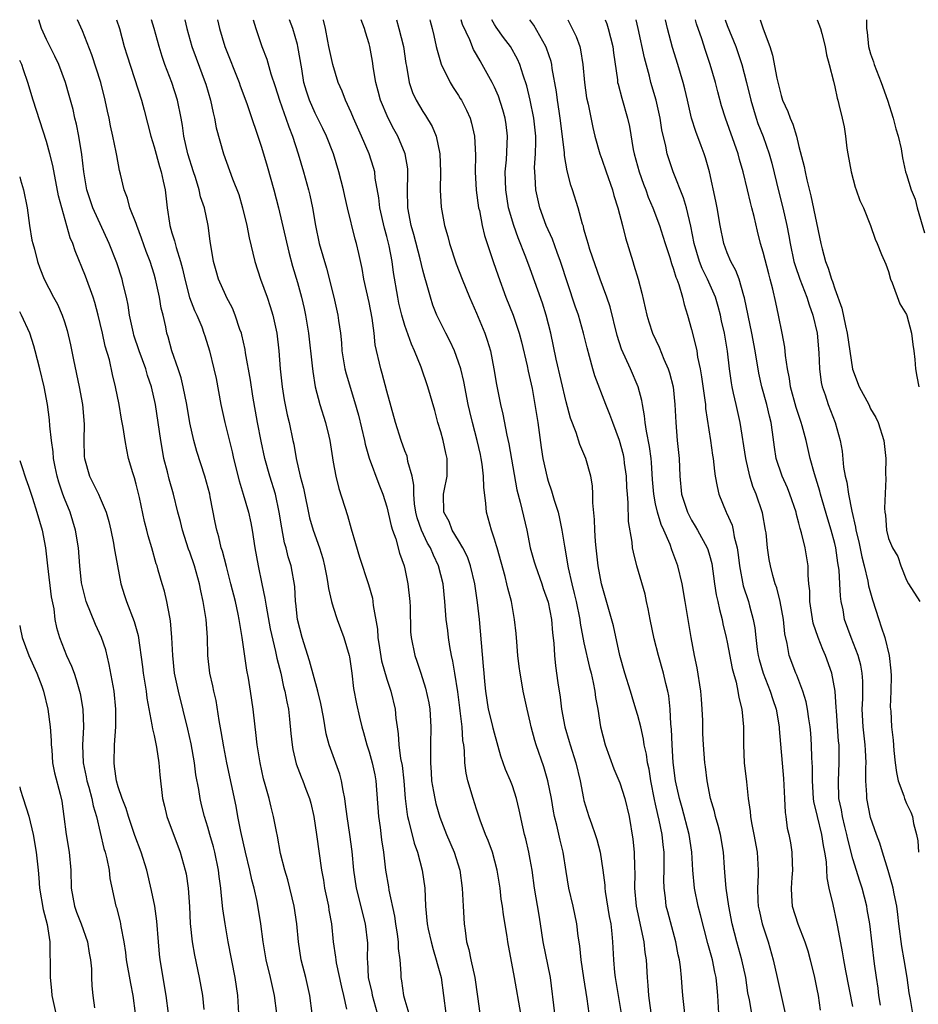
# Model space of a CAD drawing. Units: inches. Extents: x 2610000 to 2613000, y 1521000 to 1524000.
# Drawn here: x 2610000 to 2610100, y 1523890 to 1524000 of the extents above; entities that cross this region are included whole.
import ezdxf

# ---------------------------------------------------------------- set-up
doc = ezdxf.new("R2010")
doc.units = ezdxf.units.IN
doc.header["$MEASUREMENT"] = 0
doc.layers.add('LD26101521_2ft', color=72, linetype='Continuous')

msp = doc.modelspace()

# ---------------------------------------------------------------- linework, layer by layer
at = {"layer": 'LD26101521_2ft'}
for points, elevation in [([(2610028.72, 1523889), (2610028.43, 1523891), (2610027.99, 1523893), (2610027.51, 1523895), (2610027.19, 1523897), (2610026.93, 1523899), (2610026.51, 1523901.49), (2610026.18, 1523903), (2610025.93, 1523903.93), (2610025.7, 1523905), (2610025.21, 1523907), (2610024.68, 1523909.32), (2610024.36, 1523911), (2610024.16, 1523912.16), (2610023.12, 1523917), (2610022.78, 1523918.78), (2610022.5, 1523920.5), (2610022.28, 1523921.72), (2610021.94, 1523923.94), (2610021.68, 1523925), (2610021.58, 1523925.58), (2610021.24, 1523927), (2610021.01, 1523929), (2610020.95, 1523931), (2610020.81, 1523933), (2610020.49, 1523935), (2610020.21, 1523936.21), (2610020.07, 1523937), (2610019.52, 1523939), (2610019, 1523940.52), (2610018.86, 1523940.86), (2610018.16, 1523943), (2610017.95, 1523943.95), (2610017.67, 1523945), (2610017.18, 1523947), (2610016.69, 1523948.69), (2610016.5, 1523949.5), (2610016.11, 1523951), (2610015.93, 1523951.93), (2610015.76, 1523953), (2610015.47, 1523955), (2610015.15, 1523957), (2610014.7, 1523959), (2610014.27, 1523960.27), (2610014.07, 1523961), (2610013.33, 1523963), (2610012.75, 1523964.75), (2610012.69, 1523965), (2610012.27, 1523967), (2610012.11, 1523968.11), (2610011.92, 1523969), (2610011.55, 1523970.45), (2610011.43, 1523971), (2610010.83, 1523972.83), (2610009.99, 1523975), (2610008.15, 1523979), (2610007.49, 1523981), (2610007.16, 1523983), (2610006.94, 1523984.94), (2610006.59, 1523987), (2610006.33, 1523988.33), (2610006.15, 1523989), (2610005.96, 1523989.96), (2610005.54, 1523991.54), (2610005.11, 1523993), (2610004.36, 1523995), (2610003.93, 1523995.93), (2610003, 1523997.77), (2610002.42, 1523999), (2610002.12, 1524000)], 7528), ([(2610032.66, 1523889), (2610032.41, 1523891), (2610031.93, 1523893), (2610031.42, 1523895), (2610031.11, 1523897), (2610030.94, 1523899), (2610030.65, 1523901), (2610029.92, 1523903.92), (2610029.6, 1523905), (2610029.12, 1523906.88), (2610028.79, 1523908.79), (2610028.66, 1523909.34), (2610028.35, 1523911), (2610028.06, 1523912.06), (2610027.84, 1523913), (2610027.41, 1523914.59), (2610027.22, 1523915.22), (2610026.83, 1523917), (2610026.53, 1523919), (2610026.38, 1523920.38), (2610026.29, 1523921), (2610026.05, 1523923), (2610025.77, 1523925), (2610025.54, 1523926.46), (2610025.36, 1523927.36), (2610024.85, 1523931), (2610024.57, 1523932.57), (2610024.52, 1523933), (2610024.39, 1523933.6), (2610024.08, 1523935), (2610023.58, 1523937), (2610023.07, 1523938.93), (2610022.64, 1523940.64), (2610022.51, 1523941), (2610022.24, 1523942.24), (2610022.01, 1523943), (2610021.83, 1523943.83), (2610021.28, 1523946.72), (2610021.21, 1523947), (2610020.67, 1523949), (2610019.78, 1523951.78), (2610019.44, 1523953), (2610019, 1523954.98), (2610018.66, 1523957), (2610018.26, 1523959), (2610018.01, 1523960.01), (2610017.69, 1523961), (2610017, 1523963), (2610016.58, 1523964.58), (2610016.43, 1523965), (2610016.3, 1523965.7), (2610016, 1523967), (2610015.78, 1523967.78), (2610015.6, 1523969), (2610015.16, 1523971), (2610015, 1523971.57), (2610014.55, 1523973), (2610014.12, 1523974.12), (2610013.6, 1523975.6), (2610013.07, 1523977), (2610013, 1523977.23), (2610012.31, 1523979), (2610012.05, 1523980.05), (2610011.65, 1523981), (2610011.26, 1523982.74), (2610011.14, 1523983.15), (2610010.83, 1523984.83), (2610010.78, 1523985.22), (2610010.41, 1523987), (2610010.15, 1523988.15), (2610009.98, 1523989), (2610009.79, 1523989.79), (2610009.55, 1523991), (2610009.05, 1523993), (2610008.07, 1523996.07), (2610007, 1523998.75), (2610006.47, 1524000)], 7530), ([(2610010.82, 1524000), (2610011.14, 1523999), (2610011.68, 1523997), (2610011.98, 1523995.98), (2610013.58, 1523991), (2610013.89, 1523989.89), (2610014.64, 1523987), (2610015, 1523985.81), (2610015.6, 1523983.6), (2610015.79, 1523983), (2610016.03, 1523981.97), (2610016.23, 1523981), (2610016.47, 1523979), (2610016.72, 1523977.28), (2610016.77, 1523977), (2610017, 1523976.2), (2610017.29, 1523975.29), (2610017.45, 1523974.55), (2610017.94, 1523973), (2610018.17, 1523972.17), (2610018.42, 1523971), (2610018.97, 1523968.97), (2610019.53, 1523967.53), (2610019.77, 1523967), (2610020.32, 1523965.68), (2610020.57, 1523965), (2610020.67, 1523964.67), (2610021.2, 1523963), (2610021.69, 1523961), (2610021.92, 1523959.92), (2610022.47, 1523957), (2610022.91, 1523955), (2610023.72, 1523951.72), (2610023.87, 1523951), (2610024.49, 1523948.49), (2610024.96, 1523947), (2610025.55, 1523945), (2610025.8, 1523943.8), (2610025.94, 1523943), (2610026.25, 1523941), (2610026.61, 1523939), (2610027.02, 1523937), (2610027.38, 1523935.38), (2610027.51, 1523934.49), (2610027.98, 1523931.98), (2610028.56, 1523929.44), (2610028.7, 1523928.7), (2610029.14, 1523927), (2610029.47, 1523925.47), (2610029.61, 1523925), (2610029.81, 1523923.81), (2610030, 1523923), (2610030.13, 1523921.87), (2610030.28, 1523920.28), (2610030.42, 1523919), (2610030.5, 1523918.5), (2610030.87, 1523916.87), (2610031.42, 1523915.42), (2610031.6, 1523915), (2610031.93, 1523914.07), (2610032.34, 1523913), (2610032.49, 1523912.49), (2610032.83, 1523911), (2610033.15, 1523909), (2610033.68, 1523905), (2610033.9, 1523903.9), (2610034.04, 1523903), (2610034.47, 1523901), (2610034.53, 1523900.53), (2610034.8, 1523899), (2610035.01, 1523897), (2610035.27, 1523895.27), (2610035.28, 1523895), (2610035.33, 1523894.67), (2610035.92, 1523891.92), (2610036.15, 1523891), (2610036.5, 1523889.49)], 7532), ([(2610039.95, 1523889), (2610039.4, 1523891), (2610039.34, 1523891.34), (2610038.94, 1523893), (2610038.85, 1523894.85), (2610038.82, 1523895), (2610038.85, 1523896.85), (2610038.62, 1523899), (2610037.61, 1523903), (2610037.29, 1523905), (2610037.1, 1523907.1), (2610036.86, 1523909), (2610036.55, 1523911), (2610036.39, 1523912.39), (2610036.29, 1523913), (2610036.1, 1523913.9), (2610035.93, 1523915), (2610035.73, 1523915.73), (2610034.56, 1523919), (2610034.22, 1523920.22), (2610033.9, 1523922.1), (2610033.61, 1523923.61), (2610033.3, 1523925), (2610032.37, 1523928.37), (2610031.55, 1523931), (2610031.01, 1523933), (2610030.81, 1523934.81), (2610030.78, 1523935), (2610030.7, 1523936.7), (2610030.32, 1523939), (2610029.99, 1523939.99), (2610029.75, 1523941), (2610029.57, 1523941.57), (2610029.25, 1523943.25), (2610028.98, 1523945), (2610028.54, 1523947), (2610027.92, 1523949), (2610027.36, 1523951), (2610026.94, 1523952.94), (2610026.56, 1523955), (2610026.04, 1523957.96), (2610025.75, 1523959.75), (2610025.22, 1523962.78), (2610025.17, 1523963.17), (2610024.81, 1523964.81), (2610024.75, 1523965), (2610024.59, 1523965.41), (2610024.07, 1523967), (2610023.76, 1523967.76), (2610023.09, 1523969), (2610023, 1523969.19), (2610022.2, 1523971), (2610021.93, 1523971.93), (2610021.65, 1523973), (2610021.28, 1523975.28), (2610021.04, 1523977), (2610020.62, 1523979), (2610020.2, 1523980.2), (2610020.04, 1523981), (2610019.61, 1523982.39), (2610019.4, 1523983), (2610018.77, 1523985), (2610018.32, 1523987), (2610018.17, 1523988.17), (2610018.02, 1523989), (2610017.63, 1523991), (2610016.99, 1523993), (2610016.22, 1523995), (2610015.9, 1523995.9), (2610015.56, 1523997), (2610015.01, 1523999.01), (2610014.7, 1524000)], 7534), ([(2610018.42, 1524000), (2610018.67, 1523999), (2610019.22, 1523997), (2610019.69, 1523995.69), (2610020.72, 1523993), (2610020.78, 1523992.78), (2610021.31, 1523991), (2610021.59, 1523989.59), (2610021.74, 1523989), (2610021.92, 1523987.92), (2610022.76, 1523985), (2610023.76, 1523982.24), (2610024.46, 1523980.46), (2610024.89, 1523979), (2610025.35, 1523977), (2610025.62, 1523975.62), (2610026.25, 1523973), (2610026.9, 1523971), (2610027.63, 1523969), (2610027.97, 1523967.97), (2610028.26, 1523967), (2610028.7, 1523965), (2610028.94, 1523963), (2610029.08, 1523961), (2610029.29, 1523959), (2610029.54, 1523957.54), (2610029.86, 1523955.86), (2610030.08, 1523955), (2610030.49, 1523953), (2610030.59, 1523952.59), (2610030.86, 1523951), (2610031.32, 1523949), (2610031.67, 1523947.67), (2610032.37, 1523944.37), (2610032.77, 1523943), (2610033.47, 1523941), (2610033.83, 1523939.83), (2610034.03, 1523939), (2610034.3, 1523937.7), (2610034.41, 1523937), (2610034.46, 1523936.46), (2610034.82, 1523935), (2610035, 1523934.39), (2610035.46, 1523933), (2610036.2, 1523931), (2610036.79, 1523929), (2610036.83, 1523928.83), (2610037.08, 1523927), (2610037.28, 1523925.28), (2610037.6, 1523923.6), (2610037.92, 1523922.08), (2610038.18, 1523921), (2610038.38, 1523920.38), (2610038.74, 1523919), (2610039, 1523918.22), (2610039.35, 1523917), (2610039.65, 1523915.65), (2610039.77, 1523915), (2610040.04, 1523911), (2610040.23, 1523909.77), (2610040.41, 1523908.41), (2610040.63, 1523907), (2610040.85, 1523905), (2610041.16, 1523903.16), (2610041.21, 1523902.79), (2610041.85, 1523899.85), (2610041.96, 1523899), (2610042.14, 1523897.86), (2610042.24, 1523897), (2610042.25, 1523896.25), (2610042.43, 1523895), (2610042.55, 1523893.45), (2610042.56, 1523893), (2610042.64, 1523892.64), (2610042.86, 1523891), (2610043, 1523890.48), (2610043.45, 1523889)], 7536), ([(2610022.1, 1524000), (2610022.3, 1523999), (2610022.91, 1523997), (2610024.52, 1523993), (2610024.63, 1523992.63), (2610025.35, 1523990.65), (2610027, 1523985.76), (2610027.63, 1523983.63), (2610028.38, 1523981), (2610028.9, 1523979), (2610030.04, 1523974.04), (2610030.46, 1523972.46), (2610031, 1523970.65), (2610031.45, 1523969), (2610031.75, 1523967.75), (2610031.91, 1523967), (2610032.24, 1523965), (2610032.66, 1523961.34), (2610032.71, 1523960.71), (2610032.99, 1523959), (2610033.5, 1523957), (2610034.13, 1523955), (2610034.51, 1523953.49), (2610034.62, 1523953), (2610035, 1523950.57), (2610035.28, 1523949), (2610035.63, 1523947.63), (2610036.61, 1523944.61), (2610037, 1523943.14), (2610037.48, 1523941.48), (2610037.95, 1523939.95), (2610038.93, 1523936.93), (2610039.37, 1523935.37), (2610039.43, 1523935), (2610039.45, 1523934.55), (2610039.94, 1523931.94), (2610039.98, 1523931), (2610040.16, 1523929.84), (2610040.4, 1523928.4), (2610041, 1523926.34), (2610041.45, 1523925), (2610041.93, 1523923), (2610042.01, 1523921.99), (2610042.13, 1523921), (2610042.25, 1523920.25), (2610042.32, 1523919), (2610042.53, 1523917.47), (2610042.69, 1523916.69), (2610042.89, 1523915), (2610043.04, 1523913), (2610043.24, 1523911.24), (2610043.29, 1523911), (2610043.41, 1523910.59), (2610044.03, 1523908.03), (2610044.4, 1523907), (2610044.94, 1523905), (2610045.22, 1523903), (2610045.31, 1523901), (2610045.48, 1523899), (2610045.6, 1523898.4), (2610045.92, 1523897), (2610046.15, 1523896.15), (2610046.51, 1523895), (2610046.59, 1523894.59), (2610047.04, 1523893), (2610047.33, 1523891), (2610047.57, 1523889)], 7538), ([(2610026.06, 1524000), (2610026.36, 1523999), (2610027.03, 1523997), (2610027.6, 1523995.6), (2610028.03, 1523993.97), (2610028.53, 1523992.52), (2610029, 1523991), (2610029.51, 1523989.51), (2610029.73, 1523989), (2610030.03, 1523988.03), (2610030.47, 1523987), (2610031.09, 1523985), (2610031.67, 1523983), (2610032.23, 1523981), (2610032.39, 1523980.39), (2610032.68, 1523979), (2610033.02, 1523977), (2610033.45, 1523975), (2610034.25, 1523972.25), (2610035.07, 1523969), (2610035.53, 1523967), (2610035.6, 1523966.4), (2610035.8, 1523965), (2610035.91, 1523963.91), (2610035.97, 1523963), (2610036.31, 1523961), (2610036.44, 1523960.44), (2610037.37, 1523957.37), (2610037.81, 1523955.81), (2610038.48, 1523953), (2610038.57, 1523952.57), (2610039.03, 1523951.03), (2610040.11, 1523948.11), (2610040.55, 1523947), (2610041, 1523945.58), (2610041.48, 1523943.48), (2610041.63, 1523943), (2610041.98, 1523942.02), (2610042.42, 1523940.42), (2610042.92, 1523939), (2610043, 1523938.65), (2610043.35, 1523937), (2610043.55, 1523935), (2610043.59, 1523934.41), (2610043.64, 1523931.64), (2610043.71, 1523931), (2610044.1, 1523929), (2610044.35, 1523928.35), (2610044.77, 1523927), (2610045.32, 1523925.32), (2610045.68, 1523923.68), (2610045.79, 1523923), (2610045.9, 1523921), (2610045.86, 1523919), (2610045.88, 1523917.88), (2610045.85, 1523917), (2610045.93, 1523915.93), (2610045.99, 1523915), (2610046.21, 1523913.79), (2610046.33, 1523913), (2610046.45, 1523912.45), (2610046.91, 1523910.91), (2610047.65, 1523909), (2610048.51, 1523907), (2610049.15, 1523905), (2610049.41, 1523903), (2610049.51, 1523901), (2610049.64, 1523899), (2610049.73, 1523898.27), (2610049.9, 1523897), (2610050.13, 1523896.13), (2610050.35, 1523895), (2610050.81, 1523893), (2610051.12, 1523890.88), (2610051.37, 1523889)], 7540), ([(2610055.96, 1523889), (2610055.25, 1523893), (2610054.5, 1523897), (2610054.41, 1523897.59), (2610054, 1523900), (2610053.89, 1523901), (2610053.77, 1523901.77), (2610053.64, 1523903), (2610053.32, 1523905), (2610052.77, 1523907), (2610052.31, 1523908.31), (2610052, 1523909), (2610051.4, 1523910.6), (2610051, 1523911.81), (2610050.62, 1523913), (2610050.04, 1523915), (2610049.84, 1523915.84), (2610049.71, 1523917), (2610049.67, 1523918.33), (2610049.57, 1523919), (2610049.48, 1523919.48), (2610049.39, 1523921), (2610049.18, 1523922.82), (2610049.13, 1523923.13), (2610048.91, 1523924.91), (2610048.59, 1523927), (2610048.35, 1523928.35), (2610048.2, 1523929), (2610048.02, 1523929.98), (2610047.87, 1523931), (2610047.78, 1523931.78), (2610047.63, 1523933), (2610047.47, 1523935), (2610047.26, 1523937), (2610046.77, 1523939), (2610046.18, 1523940.18), (2610045.86, 1523941), (2610045.53, 1523941.53), (2610044.84, 1523943), (2610044.37, 1523944.37), (2610044.23, 1523945), (2610044.08, 1523945.92), (2610043.99, 1523947), (2610044.01, 1523948.01), (2610043.8, 1523949), (2610043.34, 1523950.66), (2610043.31, 1523951), (2610043.24, 1523951.24), (2610043, 1523951.84), (2610042.58, 1523953), (2610041.96, 1523955), (2610041, 1523958.49), (2610040.48, 1523960.48), (2610040.3, 1523961), (2610039.68, 1523963.68), (2610039.56, 1523965), (2610039.35, 1523966.65), (2610039, 1523968.42), (2610038.43, 1523971), (2610038.22, 1523972.22), (2610037.88, 1523973.88), (2610037.61, 1523975), (2610037.47, 1523975.47), (2610036.6, 1523979), (2610036.3, 1523980.3), (2610036.15, 1523981), (2610035.64, 1523983), (2610035.03, 1523985), (2610034.27, 1523987), (2610033.86, 1523987.86), (2610033, 1523989.56), (2610032.34, 1523991), (2610032.02, 1523992.02), (2610031.74, 1523993), (2610031.5, 1523994.5), (2610031.06, 1523997), (2610031, 1523997.24), (2610030.49, 1523999), (2610030.13, 1524000)], 7542), ([(2610059.75, 1523889), (2610059.26, 1523893), (2610058.46, 1523897), (2610058.15, 1523899), (2610057.98, 1523899.98), (2610057.49, 1523903), (2610057.21, 1523905), (2610057, 1523906.18), (2610056.84, 1523907), (2610056.49, 1523908.49), (2610056.36, 1523909), (2610056.16, 1523909.84), (2610055.76, 1523911.76), (2610055.46, 1523913), (2610055, 1523914.43), (2610054.79, 1523915), (2610054.25, 1523916.25), (2610053.73, 1523917.73), (2610053, 1523920.3), (2610052.86, 1523920.86), (2610052.78, 1523921.22), (2610052.35, 1523923), (2610052.03, 1523925), (2610051.92, 1523926.08), (2610051.84, 1523927), (2610051.79, 1523927.79), (2610051.33, 1523933), (2610051.11, 1523934.89), (2610050.81, 1523937), (2610050.34, 1523939), (2610049.99, 1523939.99), (2610049.49, 1523941), (2610049, 1523941.84), (2610048.29, 1523943), (2610047.94, 1523943.94), (2610047.37, 1523945), (2610047.32, 1523947), (2610047.39, 1523947.38), (2610047.72, 1523949), (2610047.74, 1523950.26), (2610047.72, 1523951), (2610047.58, 1523951.58), (2610047.28, 1523953), (2610047, 1523953.98), (2610046.68, 1523955), (2610046.33, 1523956.33), (2610045.57, 1523959), (2610044.82, 1523961.18), (2610044.08, 1523963), (2610043.74, 1523963.74), (2610043, 1523965.85), (2610042.65, 1523967), (2610042.34, 1523968.34), (2610042.2, 1523969), (2610041.75, 1523971.75), (2610041.59, 1523973), (2610041.26, 1523974.74), (2610041, 1523975.79), (2610040.73, 1523976.73), (2610040.2, 1523979), (2610040.1, 1523980.1), (2610039.69, 1523982.31), (2610039.63, 1523983), (2610039.5, 1523983.5), (2610039, 1523985), (2610038.15, 1523987), (2610037.27, 1523989), (2610037, 1523989.64), (2610036.38, 1523991), (2610036, 1523992), (2610035.57, 1523993), (2610034.95, 1523995), (2610034.53, 1523997), (2610034.39, 1523997.61), (2610034.13, 1523999), (2610033.93, 1523999.93), (2610033.91, 1524000)], 7544), ([(2610063.59, 1523889), (2610063.36, 1523890.64), (2610062.98, 1523892.98), (2610062.68, 1523895), (2610062.54, 1523896.54), (2610062.36, 1523897.64), (2610062.21, 1523899), (2610061.78, 1523901), (2610061.3, 1523903), (2610061, 1523904.87), (2610060.68, 1523907), (2610060.34, 1523908.34), (2610059.96, 1523910.04), (2610059.7, 1523911), (2610059.58, 1523911.58), (2610059.36, 1523913), (2610058.98, 1523915), (2610058.53, 1523916.53), (2610057.66, 1523919), (2610057.5, 1523919.5), (2610057.11, 1523921), (2610057, 1523921.53), (2610056.65, 1523923), (2610056.22, 1523925), (2610056.07, 1523925.93), (2610055.86, 1523927), (2610055.76, 1523927.76), (2610055.62, 1523929), (2610055.49, 1523930.51), (2610055.43, 1523931.43), (2610055.26, 1523933), (2610054.89, 1523935), (2610054.49, 1523936.49), (2610054.4, 1523937), (2610054.21, 1523937.79), (2610053.29, 1523941), (2610053.24, 1523941.24), (2610053, 1523941.99), (2610052.66, 1523943), (2610052.32, 1523944.32), (2610052.12, 1523945), (2610052.05, 1523945.95), (2610051.8, 1523947.8), (2610051.79, 1523949), (2610051.63, 1523950.37), (2610051.53, 1523951), (2610051.43, 1523951.43), (2610051.09, 1523953), (2610050.55, 1523955), (2610050.24, 1523956.24), (2610050.07, 1523957), (2610049.58, 1523959.58), (2610049.24, 1523961), (2610049, 1523961.76), (2610048.53, 1523963), (2610048.06, 1523964.06), (2610047.56, 1523965), (2610047, 1523966.11), (2610046.71, 1523966.71), (2610046.58, 1523967), (2610046.13, 1523968.13), (2610045.85, 1523969), (2610045.42, 1523970.58), (2610045.22, 1523971.22), (2610045, 1523972.04), (2610044.71, 1523973.29), (2610044.01, 1523976.01), (2610043.72, 1523977), (2610043.35, 1523979), (2610043.31, 1523981), (2610043.33, 1523982.67), (2610043.35, 1523983), (2610043.33, 1523983.33), (2610043.05, 1523985), (2610042.21, 1523987), (2610041.77, 1523987.77), (2610041.12, 1523989), (2610040.29, 1523991), (2610040.03, 1523992.03), (2610039.77, 1523993), (2610039.5, 1523994.5), (2610039.37, 1523995.37), (2610039.08, 1523997), (2610039, 1523997.3), (2610038.59, 1523998.59), (2610038.5, 1523999), (2610038.13, 1524000)], 7546), ([(2610042.06, 1524000), (2610042.34, 1523999), (2610042.84, 1523997), (2610043.12, 1523995.12), (2610043.19, 1523994.81), (2610043.49, 1523993), (2610043.86, 1523991.86), (2610044.26, 1523991), (2610045, 1523989.76), (2610045.31, 1523989.31), (2610046.06, 1523988.06), (2610046.49, 1523987), (2610046.91, 1523985), (2610046.99, 1523983), (2610046.96, 1523980.96), (2610047.05, 1523979.05), (2610047.44, 1523977), (2610047.79, 1523975.79), (2610047.99, 1523975), (2610048.73, 1523972.73), (2610049.39, 1523971), (2610050.21, 1523969), (2610051, 1523967.22), (2610051.92, 1523965), (2610052.2, 1523964.2), (2610052.55, 1523963), (2610052.95, 1523961), (2610053.24, 1523959.24), (2610053.69, 1523957), (2610053.95, 1523955.95), (2610054.39, 1523953.61), (2610054.62, 1523952.62), (2610055.5, 1523947.5), (2610055.89, 1523946.11), (2610056.6, 1523943), (2610056.99, 1523941), (2610057.45, 1523939.45), (2610057.57, 1523939), (2610058.29, 1523937), (2610058.46, 1523936.46), (2610059, 1523934.93), (2610059.38, 1523933), (2610059.5, 1523931.5), (2610059.65, 1523930.35), (2610059.71, 1523929), (2610059.82, 1523927.82), (2610060.07, 1523925.93), (2610060.33, 1523924.33), (2610060.5, 1523923), (2610060.87, 1523921), (2610061.36, 1523919.36), (2610061.45, 1523919), (2610062.09, 1523917), (2610062.58, 1523915), (2610062.95, 1523913), (2610063, 1523912.8), (2610063.54, 1523911), (2610063.83, 1523910.17), (2610064.26, 1523909), (2610064.44, 1523908.44), (2610064.81, 1523907), (2610065.12, 1523905), (2610065.32, 1523903.32), (2610065.33, 1523903), (2610065.37, 1523902.63), (2610065.82, 1523899.82), (2610065.98, 1523899), (2610066.12, 1523897.88), (2610066.19, 1523897), (2610066.29, 1523895), (2610066.42, 1523893.58), (2610066.49, 1523893), (2610066.83, 1523891), (2610067.14, 1523889)], 7548), ([(2610045.8, 1524000), (2610045.84, 1523999.84), (2610046.06, 1523999), (2610046.22, 1523998.22), (2610046.51, 1523997), (2610046.59, 1523996.59), (2610047.05, 1523995.05), (2610048.05, 1523993), (2610048.41, 1523992.41), (2610049, 1523991.52), (2610049.19, 1523991.19), (2610049.31, 1523991), (2610049.89, 1523989.89), (2610050.28, 1523989), (2610050.45, 1523988.45), (2610050.77, 1523987), (2610050.88, 1523984.88), (2610050.86, 1523983), (2610050.97, 1523980.97), (2610051.24, 1523979), (2610051.32, 1523978.68), (2610051.64, 1523977), (2610051.9, 1523975.9), (2610052.18, 1523975), (2610052.85, 1523973), (2610053.4, 1523971.4), (2610054.29, 1523969), (2610055.11, 1523967), (2610055.77, 1523965), (2610056.03, 1523964.03), (2610056.65, 1523961.35), (2610056.76, 1523960.76), (2610057, 1523959.77), (2610057.21, 1523958.79), (2610057.53, 1523957), (2610057.85, 1523955), (2610058.23, 1523952.23), (2610058.41, 1523951), (2610058.87, 1523948.87), (2610059, 1523948.44), (2610059.38, 1523947.38), (2610059.67, 1523946.33), (2610060.11, 1523945), (2610060.28, 1523944.28), (2610060.54, 1523943), (2610060.81, 1523941.19), (2610061.22, 1523938.78), (2610061.63, 1523937), (2610061.92, 1523935.92), (2610062.12, 1523935), (2610062.52, 1523933), (2610062.58, 1523932.58), (2610063, 1523930.41), (2610063.63, 1523927.63), (2610063.79, 1523927), (2610064.04, 1523925.96), (2610064.21, 1523925), (2610064.3, 1523924.3), (2610064.54, 1523923), (2610064.85, 1523921), (2610065.37, 1523919), (2610066.34, 1523916.34), (2610067, 1523914.77), (2610067.57, 1523913), (2610068.03, 1523911), (2610068.46, 1523908.46), (2610068.61, 1523907), (2610068.65, 1523905.35), (2610068.68, 1523904.68), (2610068.64, 1523903), (2610068.81, 1523901), (2610069.69, 1523897), (2610069.81, 1523895.81), (2610069.93, 1523895), (2610070.04, 1523893), (2610070.14, 1523892.14), (2610070.2, 1523891), (2610070.52, 1523888.52)], 7550), ([(2610074.26, 1523889), (2610074.04, 1523891), (2610073.95, 1523891.95), (2610073.9, 1523893), (2610073.78, 1523894.22), (2610073.66, 1523895), (2610073.53, 1523895.53), (2610073.25, 1523897), (2610072.35, 1523900.35), (2610072.19, 1523901), (2610072.1, 1523901.9), (2610071.95, 1523903), (2610071.93, 1523903.93), (2610071.96, 1523905), (2610071.95, 1523907), (2610071.84, 1523907.84), (2610071.72, 1523909), (2610071.41, 1523910.59), (2610071.24, 1523911.24), (2610071, 1523912.38), (2610070.88, 1523912.88), (2610070.46, 1523915), (2610070.27, 1523916.27), (2610070.08, 1523917), (2610069.96, 1523917.96), (2610069.72, 1523919), (2610069.63, 1523919.63), (2610069.33, 1523921), (2610069, 1523922.29), (2610068.8, 1523923), (2610068.36, 1523924.36), (2610068.18, 1523925), (2610067.55, 1523927), (2610067, 1523929), (2610066.29, 1523932.29), (2610064.96, 1523937), (2610064.58, 1523939), (2610064.35, 1523941), (2610064.28, 1523941.72), (2610064.2, 1523943), (2610064.19, 1523944.19), (2610063.98, 1523946.02), (2610063.99, 1523947), (2610063.94, 1523947.94), (2610063.77, 1523949), (2610063.22, 1523951), (2610062.55, 1523952.55), (2610062.12, 1523953.88), (2610061.48, 1523955.48), (2610061, 1523957.32), (2610059.91, 1523962.09), (2610059.3, 1523965), (2610058.78, 1523967), (2610058.35, 1523968.35), (2610057, 1523972.18), (2610056.51, 1523973.49), (2610055.64, 1523975.64), (2610055.16, 1523977), (2610054.59, 1523979), (2610054.26, 1523981), (2610054.21, 1523983), (2610054.33, 1523984.33), (2610054.45, 1523987), (2610054.3, 1523988.3), (2610054.2, 1523989), (2610053.94, 1523989.94), (2610053.45, 1523991.45), (2610053, 1523992.46), (2610052.73, 1523993), (2610051.64, 1523995), (2610051.39, 1523995.39), (2610051, 1523996.13), (2610050.68, 1523996.68), (2610050.26, 1523997.74), (2610049.45, 1523999.45), (2610049.28, 1524000)], 7552), ([(2610078.07, 1523889), (2610077.95, 1523891), (2610077.85, 1523891.85), (2610077.75, 1523893), (2610077.61, 1523893.61), (2610077.33, 1523895), (2610076.83, 1523896.83), (2610076.01, 1523900.01), (2610075.73, 1523901), (2610075.32, 1523903), (2610075.16, 1523905), (2610075.04, 1523907), (2610074.73, 1523909), (2610073.96, 1523911.96), (2610073.65, 1523913), (2610073.23, 1523915), (2610072.97, 1523917.03), (2610072.83, 1523919), (2610072.77, 1523920.77), (2610072.7, 1523921.3), (2610072.63, 1523923), (2610072.48, 1523924.48), (2610072.36, 1523925), (2610072.13, 1523925.87), (2610071.88, 1523927), (2610071.33, 1523929), (2610070.85, 1523930.85), (2610070.39, 1523933), (2610070.18, 1523934.18), (2610069.99, 1523935), (2610069.82, 1523935.82), (2610068.91, 1523939), (2610068.52, 1523940.52), (2610068.42, 1523941), (2610068.37, 1523941.63), (2610067.96, 1523943.96), (2610067.95, 1523946.05), (2610067.84, 1523947), (2610067.78, 1523947.78), (2610067.73, 1523949), (2610067.53, 1523950.47), (2610067.48, 1523951), (2610067.4, 1523951.4), (2610066.97, 1523953), (2610066.21, 1523955), (2610065.9, 1523955.9), (2610065.45, 1523957), (2610064.22, 1523960.22), (2610063.98, 1523961), (2610063.62, 1523962.38), (2610063.34, 1523963.34), (2610062.96, 1523965), (2610062.38, 1523967), (2610062.01, 1523968.01), (2610060.38, 1523973), (2610059.99, 1523974.01), (2610059.47, 1523975.47), (2610058.79, 1523977), (2610058.06, 1523979), (2610057.62, 1523981), (2610057.56, 1523982.44), (2610057.51, 1523983), (2610057.49, 1523983.49), (2610057.59, 1523985), (2610057.64, 1523986.36), (2610057.62, 1523987), (2610057.41, 1523989), (2610057, 1523991), (2610056.62, 1523992.62), (2610056.2, 1523993.8), (2610055.84, 1523995), (2610055.59, 1523995.59), (2610054.79, 1523997), (2610054.02, 1523998.02), (2610053.18, 1523999.18), (2610053, 1523999.48), (2610052.7, 1524000)], 7554), ([(2610081.92, 1523887.92), (2610081.48, 1523890.52), (2610081.3, 1523891.3), (2610081.05, 1523893), (2610080.62, 1523895), (2610080.05, 1523897), (2610079.54, 1523899), (2610079.16, 1523901), (2610078.86, 1523903), (2610078.74, 1523904.74), (2610078.69, 1523905.31), (2610078.59, 1523907), (2610078.23, 1523909), (2610077.98, 1523909.98), (2610077.68, 1523911), (2610077.56, 1523911.56), (2610077.14, 1523913), (2610076.75, 1523915), (2610076.56, 1523916.56), (2610076.48, 1523917), (2610076.33, 1523919), (2610076.28, 1523920.28), (2610076.26, 1523921.74), (2610076.21, 1523923), (2610076.11, 1523924.11), (2610076.04, 1523925), (2610075.62, 1523927.62), (2610075.33, 1523929), (2610074.95, 1523931), (2610074.31, 1523935), (2610073.95, 1523937), (2610073.47, 1523939), (2610072.8, 1523940.8), (2610072.62, 1523941.38), (2610071.93, 1523943), (2610071.63, 1523943.63), (2610071.22, 1523945), (2610071, 1523945.94), (2610070.78, 1523947), (2610070.65, 1523948.65), (2610070.54, 1523950.54), (2610070.5, 1523951), (2610070.32, 1523952.32), (2610069.97, 1523954.03), (2610069.83, 1523955), (2610069.77, 1523955.77), (2610069.53, 1523957), (2610069.45, 1523957.45), (2610069.05, 1523959), (2610068.2, 1523961), (2610067.2, 1523963.2), (2610066.71, 1523964.71), (2610065.93, 1523967.93), (2610065.55, 1523969), (2610064.81, 1523971), (2610063.65, 1523974.35), (2610063.45, 1523975), (2610063.37, 1523975.37), (2610063, 1523976.62), (2610062.93, 1523976.93), (2610062.84, 1523977.16), (2610062.36, 1523979), (2610061.73, 1523981), (2610061.53, 1523981.53), (2610061.13, 1523983.13), (2610060.83, 1523984.83), (2610060.82, 1523985.18), (2610060.35, 1523989), (2610060.22, 1523989.78), (2610060.05, 1523991), (2610059.93, 1523991.93), (2610059.46, 1523994.54), (2610059.4, 1523995), (2610059.33, 1523995.33), (2610058.82, 1523996.82), (2610058.75, 1523997), (2610058.39, 1523997.61), (2610057.39, 1523999.39), (2610056.96, 1524000)], 7556), ([(2610061.19, 1524000), (2610061.47, 1523999.47), (2610062.12, 1523998.12), (2610062.52, 1523997), (2610062.62, 1523996.62), (2610062.88, 1523995), (2610063.05, 1523993), (2610063.28, 1523991.28), (2610063.45, 1523990.55), (2610063.97, 1523987.97), (2610064.21, 1523987), (2610064.78, 1523985), (2610065, 1523984.41), (2610065.47, 1523983), (2610066.17, 1523981), (2610066.35, 1523980.35), (2610066.79, 1523979), (2610067.31, 1523977), (2610067.63, 1523975.63), (2610068.44, 1523973), (2610068.58, 1523972.58), (2610069.05, 1523971), (2610069.47, 1523969.47), (2610070.02, 1523967), (2610070.24, 1523966.24), (2610070.64, 1523965), (2610071.41, 1523963.41), (2610071.93, 1523962.07), (2610072.41, 1523961), (2610072.56, 1523960.56), (2610072.94, 1523959), (2610073.15, 1523957), (2610073.24, 1523955), (2610073.41, 1523953), (2610073.61, 1523951), (2610073.69, 1523949), (2610073.89, 1523947), (2610074.54, 1523945), (2610074.69, 1523944.69), (2610075, 1523944.11), (2610075.42, 1523943.42), (2610075.67, 1523943), (2610076.75, 1523941), (2610076.82, 1523940.82), (2610077, 1523940.2), (2610077.26, 1523939.26), (2610077.58, 1523937), (2610077.77, 1523935.77), (2610077.95, 1523935), (2610078.11, 1523934.11), (2610078.42, 1523933), (2610078.51, 1523932.51), (2610078.89, 1523931), (2610079, 1523930.48), (2610079.54, 1523927.54), (2610079.68, 1523927), (2610079.98, 1523926.02), (2610080.19, 1523925), (2610080.3, 1523924.29), (2610080.64, 1523923), (2610080.82, 1523921), (2610080.82, 1523919), (2610080.9, 1523917), (2610081.13, 1523914.87), (2610081.34, 1523913), (2610081.56, 1523911.56), (2610081.6, 1523911), (2610081.71, 1523910.29), (2610081.98, 1523909), (2610082.34, 1523907), (2610082.44, 1523905), (2610082.44, 1523904.44), (2610082.36, 1523903), (2610082.41, 1523901.59), (2610082.46, 1523901), (2610082.54, 1523900.54), (2610082.89, 1523899), (2610083.58, 1523897), (2610084.13, 1523895), (2610084.55, 1523893), (2610085.45, 1523889)], 7558), ([(2610065.38, 1524000), (2610065.55, 1523999.55), (2610065.71, 1523999), (2610066.21, 1523997), (2610066.29, 1523996.29), (2610066.73, 1523993.27), (2610066.75, 1523993), (2610066.8, 1523992.79), (2610067.22, 1523991.22), (2610067.87, 1523989), (2610068.07, 1523988.07), (2610068.5, 1523985.5), (2610068.6, 1523985), (2610069.16, 1523983), (2610069.64, 1523981.64), (2610069.89, 1523981), (2610070.17, 1523980.17), (2610070.68, 1523979), (2610071.44, 1523977), (2610071.82, 1523975.82), (2610072.06, 1523975), (2610072.57, 1523973.43), (2610072.76, 1523972.76), (2610073, 1523972.13), (2610073.25, 1523971.25), (2610073.36, 1523971), (2610073.57, 1523970.43), (2610073.98, 1523969), (2610074.17, 1523968.17), (2610074.55, 1523967), (2610075, 1523965.41), (2610075.49, 1523963.49), (2610075.58, 1523963), (2610075.69, 1523962.31), (2610075.97, 1523961), (2610076.12, 1523960.12), (2610076.5, 1523957.5), (2610076.56, 1523957), (2610076.58, 1523956.58), (2610077.14, 1523953), (2610077.36, 1523951.36), (2610077.43, 1523951), (2610077.56, 1523949.56), (2610077.66, 1523949), (2610077.85, 1523947.85), (2610078.06, 1523947), (2610078.86, 1523945), (2610078.91, 1523944.91), (2610079.53, 1523943.53), (2610079.66, 1523943), (2610079.78, 1523942.22), (2610080.11, 1523941), (2610080.23, 1523940.23), (2610080.35, 1523939), (2610080.77, 1523936.77), (2610081.35, 1523935), (2610081.46, 1523934.54), (2610081.9, 1523933), (2610082.08, 1523932.08), (2610082.17, 1523931), (2610082.34, 1523929.66), (2610082.44, 1523929), (2610082.55, 1523928.55), (2610082.99, 1523927), (2610083.8, 1523925), (2610084.08, 1523924.08), (2610084.45, 1523923), (2610084.8, 1523921), (2610084.8, 1523920.8), (2610085.26, 1523915.26), (2610085.39, 1523913), (2610085.46, 1523911.46), (2610085.54, 1523911), (2610085.7, 1523909.7), (2610085.87, 1523909), (2610086.05, 1523908.05), (2610086.21, 1523907), (2610086.23, 1523905.77), (2610086.26, 1523905), (2610086.19, 1523904.19), (2610086.12, 1523903), (2610086.15, 1523902.15), (2610086.24, 1523901), (2610086.87, 1523899), (2610087.67, 1523897), (2610087.99, 1523895.99), (2610088.26, 1523895), (2610088.75, 1523893), (2610089, 1523891.72), (2610089.13, 1523891), (2610089.37, 1523889.37)], 7560), ([(2610093, 1523889.77), (2610092.23, 1523893.77), (2610092, 1523895), (2610091.87, 1523895.87), (2610091.34, 1523898.66), (2610091.24, 1523899.24), (2610090.82, 1523901.18), (2610090.39, 1523903), (2610090.14, 1523904.14), (2610090.06, 1523905.94), (2610089.9, 1523907), (2610089.75, 1523907.75), (2610089.57, 1523909), (2610089.06, 1523911), (2610088.67, 1523912.67), (2610088.63, 1523913), (2610088.51, 1523915), (2610088.51, 1523916.51), (2610088.45, 1523917.55), (2610088.41, 1523919), (2610088.31, 1523920.31), (2610088.24, 1523921), (2610088.09, 1523921.91), (2610087.95, 1523923), (2610087.8, 1523923.8), (2610087.43, 1523925), (2610086.77, 1523926.77), (2610086.65, 1523927), (2610085.91, 1523929), (2610085.68, 1523930.32), (2610085.41, 1523931.41), (2610085.27, 1523933), (2610084.91, 1523935), (2610084.53, 1523936.53), (2610084.35, 1523937), (2610084.08, 1523937.92), (2610083.82, 1523939), (2610083.69, 1523939.69), (2610083.49, 1523941), (2610083.32, 1523942.68), (2610083.27, 1523943), (2610082.92, 1523944.92), (2610082.21, 1523947), (2610081.86, 1523947.86), (2610081.53, 1523949), (2610081.08, 1523951), (2610080.45, 1523955), (2610079.98, 1523957), (2610079.71, 1523958.29), (2610079.53, 1523959), (2610079.45, 1523959.45), (2610079.25, 1523961), (2610079.04, 1523962.96), (2610078.68, 1523965), (2610078.37, 1523966.37), (2610078.24, 1523967), (2610077.97, 1523967.97), (2610077.67, 1523969), (2610076.8, 1523971), (2610076.21, 1523972.21), (2610075.91, 1523973), (2610075.3, 1523975), (2610074.94, 1523976.94), (2610074.45, 1523979), (2610074.12, 1523980.12), (2610072.95, 1523983), (2610072.29, 1523985), (2610072.13, 1523985.87), (2610071.7, 1523987.7), (2610071.51, 1523989), (2610071.05, 1523991), (2610070.47, 1523993), (2610070.31, 1523993.69), (2610069.74, 1523995.74), (2610069.03, 1523999), (2610068.83, 1524000)], 7562), ([(2610096.09, 1523889.91), (2610095.91, 1523891), (2610095.83, 1523891.83), (2610095.64, 1523893), (2610095.44, 1523894.56), (2610094.9, 1523899), (2610094.63, 1523900.63), (2610094.56, 1523901), (2610094.05, 1523903), (2610093.78, 1523903.78), (2610093, 1523906.27), (2610092.45, 1523908.45), (2610092.35, 1523909), (2610092.12, 1523909.88), (2610091.85, 1523911), (2610091.74, 1523911.74), (2610091.47, 1523913), (2610091.4, 1523915), (2610091.5, 1523917), (2610091.48, 1523919), (2610091.43, 1523919.43), (2610091.18, 1523922.82), (2610091.17, 1523923.17), (2610091.03, 1523925), (2610090.66, 1523927), (2610089.95, 1523929), (2610089.65, 1523929.65), (2610089.13, 1523931), (2610088.6, 1523932.6), (2610088.42, 1523933.58), (2610088.21, 1523935), (2610088.2, 1523936.2), (2610088.11, 1523937), (2610088.03, 1523937.97), (2610088.03, 1523939), (2610087.71, 1523941), (2610087.3, 1523942.7), (2610087.15, 1523943.15), (2610087, 1523943.78), (2610086.72, 1523944.72), (2610086.67, 1523945), (2610085.99, 1523947), (2610085.71, 1523947.71), (2610085.13, 1523949), (2610084.47, 1523951), (2610084.26, 1523952.26), (2610084.05, 1523953.94), (2610083.89, 1523955), (2610083.7, 1523955.7), (2610083.42, 1523957), (2610082.87, 1523959), (2610082.52, 1523960.52), (2610082.11, 1523963), (2610081.73, 1523965), (2610080.92, 1523968.92), (2610080.83, 1523969.17), (2610080.31, 1523971), (2610079.97, 1523971.97), (2610079.4, 1523973), (2610079, 1523973.97), (2610078.62, 1523975), (2610078.21, 1523977), (2610077.87, 1523979), (2610077.73, 1523979.73), (2610077.02, 1523983), (2610076.56, 1523984.56), (2610076.42, 1523985), (2610076.1, 1523985.9), (2610075.5, 1523987.5), (2610075.02, 1523989), (2610074.54, 1523991), (2610074.26, 1523992.26), (2610074.07, 1523993), (2610073.49, 1523995), (2610072.88, 1523996.88), (2610072.31, 1523999), (2610072.11, 1524000)], 7564), ([(2610099.7, 1523889), (2610099.45, 1523890.55), (2610099.29, 1523891.29), (2610099.08, 1523893), (2610098.75, 1523895), (2610098.48, 1523896.48), (2610098.16, 1523899), (2610098.05, 1523900.05), (2610097.92, 1523901), (2610097.63, 1523902.37), (2610097.51, 1523903), (2610097.42, 1523903.42), (2610096.97, 1523904.97), (2610096.34, 1523907), (2610096.03, 1523908.03), (2610095.64, 1523909), (2610095, 1523910.88), (2610094.59, 1523913), (2610094.59, 1523913.41), (2610094.47, 1523915), (2610094.47, 1523916.47), (2610094.5, 1523917), (2610094.41, 1523918.41), (2610094.4, 1523919), (2610094.16, 1523921), (2610094.07, 1523923), (2610094.13, 1523924.13), (2610094.14, 1523925), (2610094.13, 1523926.13), (2610094.07, 1523927), (2610093.91, 1523927.91), (2610093.61, 1523929), (2610092.83, 1523931), (2610092.1, 1523933), (2610091.92, 1523934.08), (2610091.72, 1523935), (2610091.62, 1523935.62), (2610091.58, 1523937), (2610091.49, 1523938.51), (2610091.34, 1523939.34), (2610091.12, 1523941), (2610091, 1523941.51), (2610090.61, 1523943), (2610090.22, 1523944.22), (2610089.4, 1523947), (2610089.32, 1523947.32), (2610088.72, 1523949.28), (2610088.25, 1523951), (2610087.8, 1523953), (2610087.37, 1523954.63), (2610087.26, 1523955), (2610086.69, 1523956.69), (2610086.06, 1523959), (2610085.94, 1523959.94), (2610085.72, 1523961), (2610085.5, 1523962.5), (2610085.42, 1523963.42), (2610085.13, 1523965), (2610084.72, 1523967), (2610084.4, 1523968.4), (2610084.09, 1523969.91), (2610083.8, 1523971), (2610083.62, 1523971.62), (2610083, 1523974.05), (2610082.71, 1523975), (2610082.37, 1523976.37), (2610082, 1523978), (2610081.75, 1523979), (2610081.58, 1523979.58), (2610081.26, 1523981), (2610080.77, 1523983), (2610080.37, 1523984.37), (2610080.2, 1523985), (2610078.79, 1523989), (2610078.37, 1523990.37), (2610077.94, 1523991.94), (2610077.67, 1523993), (2610077.1, 1523995), (2610076.56, 1523996.56), (2610076.14, 1523997.86), (2610075.55, 1523999.55), (2610075.44, 1524000)], 7566), ([(2610078.76, 1524000), (2610079, 1523999.35), (2610079.95, 1523997), (2610080.23, 1523996.23), (2610080.64, 1523995), (2610081.16, 1523993), (2610081.61, 1523991), (2610082.22, 1523989), (2610082.42, 1523988.42), (2610083, 1523986.95), (2610083.67, 1523985), (2610083.96, 1523983.96), (2610084.75, 1523980.75), (2610085.21, 1523979), (2610085.66, 1523977), (2610085.87, 1523975.87), (2610086.01, 1523975), (2610086.43, 1523973), (2610086.56, 1523972.56), (2610087.1, 1523971), (2610087.88, 1523969), (2610088.14, 1523968.14), (2610088.56, 1523967), (2610089.04, 1523965), (2610089.22, 1523962.78), (2610089.28, 1523961), (2610089.48, 1523959.48), (2610089.58, 1523959), (2610089.91, 1523958.09), (2610090.27, 1523957), (2610091.04, 1523955), (2610091.59, 1523953), (2610091.82, 1523951.82), (2610091.99, 1523950.01), (2610092.17, 1523949), (2610092.34, 1523948.34), (2610092.53, 1523947), (2610092.91, 1523945.09), (2610093.33, 1523943.33), (2610093.36, 1523943), (2610093.67, 1523941.67), (2610094.01, 1523940.01), (2610094.29, 1523939), (2610094.69, 1523937.3), (2610094.78, 1523936.78), (2610095.2, 1523935.2), (2610095.9, 1523933), (2610096.19, 1523932.19), (2610096.58, 1523931), (2610097.06, 1523929), (2610097.26, 1523927.26), (2610097.28, 1523926.72), (2610097.26, 1523925), (2610097.2, 1523923.2), (2610097.24, 1523922.76), (2610097.34, 1523921), (2610097.53, 1523919.53), (2610097.61, 1523918.39), (2610097.75, 1523917), (2610097.9, 1523915.9), (2610098.09, 1523915), (2610098.7, 1523913.3), (2610098.79, 1523913), (2610099, 1523912.46), (2610099.49, 1523911.49), (2610099.67, 1523911), (2610099.8, 1523910.2), (2610100.13, 1523909), (2610100.27, 1523908.27), (2610100.34, 1523907)], 7568), ([(2610082.66, 1524000), (2610083, 1523998.97), (2610083.73, 1523997), (2610084.04, 1523996.04), (2610084.53, 1523993.47), (2610085, 1523991.52), (2610085.17, 1523991), (2610085.75, 1523989.75), (2610086, 1523989), (2610086.32, 1523988.32), (2610086.71, 1523987), (2610087, 1523985.83), (2610087.59, 1523983.59), (2610087.69, 1523983), (2610087.87, 1523982.13), (2610088.34, 1523980.34), (2610089.44, 1523975), (2610089.58, 1523974.42), (2610089.95, 1523973), (2610090.26, 1523972.26), (2610090.64, 1523971), (2610090.75, 1523970.75), (2610091, 1523969.93), (2610091.79, 1523967.79), (2610092.19, 1523965.81), (2610092.38, 1523965), (2610092.96, 1523960.96), (2610093.71, 1523959), (2610094.79, 1523957), (2610095, 1523956.55), (2610095.58, 1523955.58), (2610095.85, 1523955), (2610096.48, 1523953), (2610096.69, 1523951), (2610096.68, 1523949.32), (2610096.7, 1523948.7), (2610096.56, 1523945.44), (2610096.59, 1523945), (2610096.65, 1523944.65), (2610096.77, 1523943), (2610097, 1523942.04), (2610097.45, 1523941), (2610098.04, 1523940.04), (2610098.37, 1523939), (2610099, 1523937.38), (2610099.22, 1523937), (2610100.5, 1523935)], 7570), ([(2610089.04, 1524000), (2610089.4, 1523999), (2610089.56, 1523998.44), (2610089.91, 1523997), (2610090.07, 1523996.07), (2610090.38, 1523995), (2610090.85, 1523993.15), (2610091, 1523992.51), (2610091.25, 1523991.25), (2610091.34, 1523991), (2610091.46, 1523990.54), (2610091.83, 1523989), (2610092.03, 1523988.03), (2610092.19, 1523987), (2610092.35, 1523985.65), (2610092.46, 1523985), (2610092.83, 1523983), (2610093.29, 1523981.29), (2610093.4, 1523981), (2610093.79, 1523979.79), (2610094.2, 1523979), (2610094.97, 1523977.03), (2610095.49, 1523975.49), (2610095.74, 1523975), (2610096.22, 1523973.78), (2610096.69, 1523972.69), (2610097, 1523971.87), (2610097.23, 1523971), (2610097.39, 1523970.61), (2610098.25, 1523968.25), (2610099, 1523967.07), (2610099.04, 1523966.96), (2610099.57, 1523965), (2610099.72, 1523963.72), (2610099.84, 1523963), (2610099.94, 1523962.06), (2610100.02, 1523961), (2610100.16, 1523960.16), (2610100.4, 1523959)], 7572), ([(2610094.54, 1524000), (2610094.54, 1523999), (2610094.61, 1523998.61), (2610094.77, 1523997), (2610095, 1523996.2), (2610095.31, 1523995.31), (2610095.39, 1523995), (2610096.18, 1523993), (2610096.89, 1523991), (2610097.53, 1523989), (2610097.81, 1523987.81), (2610098.09, 1523987), (2610098.42, 1523985.58), (2610098.57, 1523984.57), (2610098.9, 1523983), (2610099, 1523982.72), (2610099.53, 1523981), (2610099.97, 1523979.97), (2610100.18, 1523979), (2610101, 1523976.19)], 7574), ([(2610024.48, 1523889), (2610024.37, 1523891), (2610024.05, 1523893), (2610023.28, 1523897), (2610022.93, 1523899), (2610022.69, 1523900.69), (2610022.5, 1523902.5), (2610022.47, 1523903), (2610022.28, 1523904.28), (2610022.2, 1523905), (2610021.77, 1523907), (2610021.62, 1523907.62), (2610021.21, 1523909), (2610021, 1523909.8), (2610020.64, 1523911), (2610020.31, 1523912.31), (2610020.15, 1523913), (2610020, 1523914), (2610019.67, 1523915.67), (2610019.5, 1523917), (2610019.13, 1523919.13), (2610018.77, 1523920.76), (2610017.72, 1523925), (2610017.3, 1523927), (2610017.09, 1523929), (2610017, 1523931), (2610016.85, 1523932.85), (2610016.75, 1523933.25), (2610016.42, 1523935), (2610016.16, 1523936.16), (2610015.89, 1523937), (2610015.47, 1523938.53), (2610015.33, 1523939), (2610015.24, 1523939.24), (2610014.75, 1523941), (2610014.35, 1523942.35), (2610014.19, 1523943), (2610013.94, 1523943.94), (2610013.36, 1523946.64), (2610013, 1523948.13), (2610012.81, 1523948.81), (2610012.63, 1523949.37), (2610012.16, 1523951), (2610011.95, 1523951.95), (2610011.76, 1523953), (2610011.55, 1523954.45), (2610011.37, 1523955.37), (2610011.1, 1523957), (2610010.69, 1523959), (2610010.36, 1523960.36), (2610010.01, 1523961.99), (2610009.55, 1523963.55), (2610009.25, 1523965), (2610009, 1523966.07), (2610008.77, 1523967), (2610008.4, 1523968.4), (2610008.21, 1523969), (2610007.36, 1523971.36), (2610006.2, 1523974.2), (2610005.92, 1523975), (2610005.65, 1523975.65), (2610004.7, 1523979), (2610004.34, 1523980.34), (2610003.7, 1523983.7), (2610003.38, 1523985), (2610003, 1523986.39), (2610001.52, 1523991), (2610000.92, 1523993), (2610000.41, 1523994.41), (2610000.22, 1523995), (2610000, 1523995.45)], 7526), ([(2610000, 1523982.45), (2610000.1, 1523982.1), (2610000.41, 1523981), (2610000.82, 1523979), (2610001.1, 1523977), (2610001.37, 1523975.37), (2610001.46, 1523975), (2610001.64, 1523974.36), (2610001.98, 1523973), (2610002.24, 1523972.24), (2610002.73, 1523971), (2610003.77, 1523969), (2610004.22, 1523968.22), (2610004.75, 1523967), (2610005, 1523966.27), (2610005.3, 1523965.3), (2610005.67, 1523963.67), (2610005.99, 1523962.01), (2610006.63, 1523959), (2610007.01, 1523957), (2610007.19, 1523954.81), (2610007.16, 1523953), (2610007.2, 1523951.2), (2610007.22, 1523951), (2610007.78, 1523949), (2610008.21, 1523948.21), (2610008.8, 1523947), (2610009, 1523946.57), (2610009.66, 1523945), (2610009.96, 1523943.96), (2610010.17, 1523943), (2610010.47, 1523941.53), (2610010.56, 1523941), (2610010.61, 1523940.61), (2610010.9, 1523939), (2610011.29, 1523937), (2610011.69, 1523935.69), (2610011.93, 1523935), (2610012.79, 1523932.79), (2610013.21, 1523931.21), (2610013.71, 1523927.71), (2610013.79, 1523927), (2610014.11, 1523925), (2610014.21, 1523924.21), (2610014.77, 1523921.23), (2610014.81, 1523920.81), (2610015, 1523920.03), (2610015.27, 1523918.73), (2610015.54, 1523917), (2610015.64, 1523915.64), (2610015.95, 1523913), (2610016.16, 1523912.16), (2610016.43, 1523911), (2610017.91, 1523907), (2610018.49, 1523905), (2610018.58, 1523904.58), (2610018.81, 1523903), (2610018.94, 1523900.94), (2610019.05, 1523899.05), (2610019.26, 1523897), (2610019.51, 1523895.51), (2610020.03, 1523893), (2610020.41, 1523891), (2610020.54, 1523889.46)], 7524), ([(2610016.87, 1523887), (2610016.37, 1523891), (2610015.7, 1523895), (2610015.62, 1523895.62), (2610015.5, 1523897), (2610015.32, 1523899.32), (2610015.08, 1523901), (2610014.73, 1523902.73), (2610014.18, 1523905), (2610013.55, 1523907), (2610012.86, 1523908.86), (2610012.15, 1523911), (2610011.89, 1523911.89), (2610011.44, 1523913), (2610011, 1523914.31), (2610010.8, 1523915), (2610010.6, 1523916.6), (2610010.53, 1523917), (2610010.59, 1523919), (2610010.73, 1523921), (2610010.74, 1523923), (2610010.53, 1523925), (2610009.99, 1523927.99), (2610009.6, 1523929.6), (2610009.13, 1523931), (2610008.46, 1523932.46), (2610007.43, 1523935), (2610007, 1523936.64), (2610006.91, 1523937.09), (2610006.71, 1523939), (2610006.55, 1523941), (2610006.24, 1523943), (2610005.64, 1523945), (2610005, 1523946.52), (2610004.82, 1523947), (2610004.36, 1523948.36), (2610004.17, 1523949), (2610003.96, 1523950.04), (2610003.78, 1523951), (2610003.73, 1523951.73), (2610003.54, 1523953), (2610003.36, 1523954.64), (2610003.32, 1523955.32), (2610003.11, 1523957), (2610002.73, 1523959), (2610002.25, 1523961), (2610001.74, 1523963), (2610001.58, 1523963.58), (2610001.12, 1523965), (2610000.19, 1523967), (2610000, 1523967.36)], 7522), ([(2610000, 1523950.75), (2610000.2, 1523950.2), (2610000.7, 1523948.7), (2610001, 1523947.91), (2610001.44, 1523946.56), (2610001.92, 1523945), (2610002.49, 1523943), (2610002.87, 1523941), (2610003.09, 1523939), (2610003.53, 1523935.53), (2610003.82, 1523934.18), (2610003.94, 1523933), (2610004.1, 1523932.1), (2610004.44, 1523931), (2610005.24, 1523929), (2610005.8, 1523927.8), (2610006.07, 1523927), (2610006.32, 1523926.32), (2610006.75, 1523924.75), (2610007.06, 1523923), (2610007.11, 1523921), (2610007.02, 1523918.98), (2610007.1, 1523917), (2610007.43, 1523915.43), (2610007.5, 1523915), (2610007.71, 1523914.29), (2610008.06, 1523913), (2610008.2, 1523912.2), (2610008.59, 1523911), (2610009.41, 1523907.41), (2610009.54, 1523907), (2610009.74, 1523906.26), (2610009.98, 1523905), (2610010.06, 1523904.06), (2610010.74, 1523901), (2610010.82, 1523900.82), (2610011.22, 1523899.22), (2610011.26, 1523899), (2610011.3, 1523898.7), (2610011.63, 1523897), (2610011.82, 1523895.82), (2610011.9, 1523895), (2610012.36, 1523892.36), (2610012.64, 1523891), (2610012.89, 1523889)], 7520), ([(2610000, 1523932.33), (2610000.07, 1523932.07), (2610000.27, 1523931), (2610001.03, 1523929), (2610001.93, 1523927), (2610002.46, 1523925.54), (2610002.65, 1523925), (2610003.15, 1523923), (2610003.4, 1523921), (2610003.5, 1523919.49), (2610003.51, 1523919), (2610003.57, 1523918.43), (2610003.68, 1523917), (2610003.87, 1523915.87), (2610004.51, 1523913.49), (2610004.7, 1523912.7), (2610004.94, 1523911), (2610005.17, 1523909), (2610005.52, 1523907), (2610005.72, 1523905), (2610005.75, 1523903), (2610006.1, 1523901), (2610006.33, 1523900.33), (2610006.85, 1523899), (2610007.56, 1523897), (2610007.74, 1523895.74), (2610007.9, 1523895), (2610008.01, 1523893.99), (2610008.02, 1523893), (2610008.07, 1523892.07), (2610008.18, 1523891), (2610008.36, 1523889.64)], 7518), ([(2610000, 1523914.33), (2610000.07, 1523914.07), (2610000.37, 1523913), (2610001.02, 1523911.02), (2610001.51, 1523909), (2610001.85, 1523907), (2610002.05, 1523905), (2610002.15, 1523904.15), (2610002.22, 1523903), (2610002.63, 1523900.63), (2610003.06, 1523898.94), (2610003.37, 1523897), (2610003.38, 1523895.38), (2610003.4, 1523895), (2610003.39, 1523893), (2610003.55, 1523891.55), (2610003.6, 1523891), (2610004.05, 1523889)], 7516)]:
    msp.add_lwpolyline(points, dxfattribs=dict(at, elevation=elevation))

doc.saveas('drawing.dxf')
